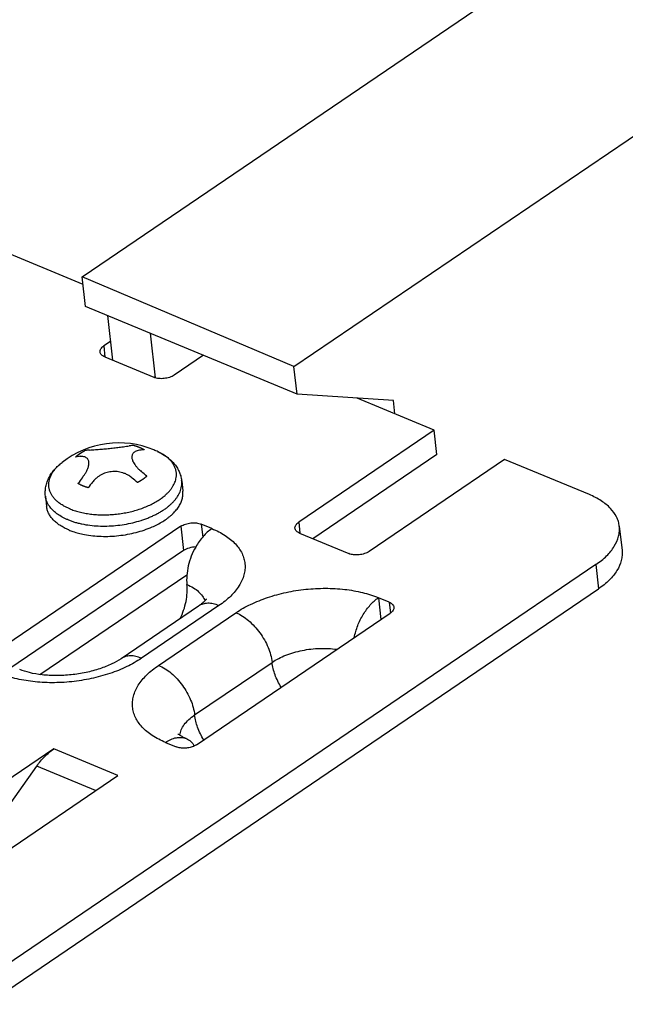
# Paper-space layout '10004228404_1_1' of a CAD drawing. Units: inches. Extents: x 0 to 34, y 0 to 22.
# Drawn here: x 11.9 to 12.7, y 12.2 to 13.5 of the extents above; entities that cross this region are included whole.
import ezdxf

# ---------------------------------------------------------------- set-up
doc = ezdxf.new("R2010")
doc.units = ezdxf.units.IN
doc.header["$LTSCALE"] = 1.87
doc.header["$MEASUREMENT"] = 0
doc.layers.get('0').update_dxf_attribs({"linetype": 'CONTINUOUS'})

psp = doc.layouts.new('10004228404_1_1')

# ---------------------------------------------------------------- linework, layer by layer
at = {"color": 7, "linetype": 'CONTINUOUS'}
for p, q in [((11.9726, 13.1356), (8.0383, 14.7694)), ((11.9714, 13.1461), (12.595, 13.5697)), ((12.2592, 13.0238), (12.8806, 13.4459)), ((12.2592, 13.0238), (11.9714, 13.1461)), ((11.9759, 13.1058), (11.9714, 13.1461)), ((12.2634, 12.9864), (11.9759, 13.1058)), ((12.0056, 13.0935), (12.0123, 13.0327)), ((12.0095, 13.0581), (12.0005, 13.052)), ((12.0636, 13.0693), (12.0704, 13.0087)), ((12.0005, 13.052), (12.0022, 13.0369)), ((12.0019, 13.037), (12.0687, 13.0093)), ((12.1362, 13.0392), (12.0963, 13.0122)), ((12.2634, 12.9864), (12.2592, 13.0238)), ((12.3946, 12.9776), (12.2634, 12.9864)), ((12.45, 12.9374), (12.345, 12.981)), ((12.3966, 12.9595), (12.3946, 12.9776)), ((12.45, 12.9374), (12.2657, 12.8122)), ((12.4536, 12.9044), (12.45, 12.9374)), ((12.4536, 12.9044), (12.2849, 12.7898)), ((12.5458, 12.8976), (12.3615, 12.7724)), ((12.6611, 12.8497), (12.5458, 12.8976)), ((12.1066, 12.8683), (12.1081, 12.8543)), ((11.9212, 12.8477), (11.9228, 12.8337)), ((11.9542, 12.8304), (11.9475, 12.8336)), ((12.1055, 12.8067), (11.8422, 12.6278)), ((12.066, 12.8058), (12.0661, 12.8058)), ((12.0662, 12.8057), (12.0663, 12.8057)), ((12.1055, 12.8067), (12.1091, 12.7737)), ((12.1477, 12.8035), (12.1332, 12.8096)), ((12.1332, 12.8096), (12.1351, 12.792)), ((12.2657, 12.8122), (12.2674, 12.7971)), ((12.7018, 12.8067), (12.7055, 12.7737)), ((11.9743, 12.7955), (11.9744, 12.7954)), ((11.9744, 12.7956), (11.9745, 12.7955)), ((12.267, 12.7972), (12.3338, 12.7695)), ((12.1091, 12.7737), (11.8726, 12.6131)), ((12.6697, 12.7545), (10.2654, 11.1211)), ((12.6697, 12.7545), (12.6734, 12.7215)), ((11.9138, 12.605), (12.1136, 12.7407)), ((10.2691, 11.0882), (12.6734, 12.7215)), ((12.3887, 12.7034), (12.3742, 12.7095)), ((12.3742, 12.7095), (12.3775, 12.6799)), ((12.1295, 12.6982), (12.0242, 12.6266)), ((12.1572, 12.6987), (12.0519, 12.6272)), ((12.3887, 12.7034), (12.3904, 12.6887)), ((12.0751, 12.6175), (12.1804, 12.6891)), ((12.1268, 12.5096), (12.3901, 12.6885)), ((12.1241, 12.55), (12.2295, 12.6216)), ((12.0846, 12.5127), (12.0991, 12.5067)), ((12.1268, 12.5096), (12.1239, 12.508)), ((11.9325, 12.5038), (11.6166, 12.2892)), ((12.0196, 12.4676), (11.9325, 12.5038)), ((11.7905, 12.312), (11.9094, 12.4804)), ((11.9895, 12.4472), (11.9094, 12.4804)), ((11.7037, 12.253), (12.0196, 12.4676))]:
    psp.add_line(p, q, dxfattribs=at)
for centre, radius, start, end in [((12.0209, 12.7951), 0.125, 67.448, 128.0014), ((12.0209, 12.7951), 0.125, 64.6931, 67.4478), ((12.0654, 12.8638), 0.0414, 6.3472, 7.1458), ((12.0703, 12.8677), 0.0368, 334.604, 337.4263), ((11.9561, 12.8547), 0.0361, 215.2576, 216.4299), ((11.9569, 12.8552), 0.037, 216.4338, 217.8051), ((11.986, 12.907), 0.0829, 247.449, 248.2449), ((11.9886, 12.8873), 0.0927, 247.4682, 251.094)]:
    psp.add_arc(centre, radius, start, end, dxfattribs=at)
at = {"color": 40, "linetype": 'CONTINUOUS'}
for centre, radius, start, end in [((11.9844, 12.8564), 0.0541, 93.4423, 100.0893), ((12.0436, 12.8601), 0.0565, 92.0127, 98.5127), ((12.0577, 12.8543), 0.0565, 92.0127, 98.5127), ((11.9717, 12.8478), 0.0541, 93.4423, 100.0893), ((12.1117, 12.7623), 0.1786, 141.9157, 144.9344), ((11.9229, 12.7345), 0.1803, 46.8401, 49.8174), ((11.9356, 12.7432), 0.1803, 46.8402, 49.8174), ((12.1257, 12.7564), 0.1786, 141.9157, 144.9344)]:
    psp.add_arc(centre, radius, start, end, dxfattribs=at)
at = {"color": 7, "linetype": 'CONTINUOUS'}
for points, knots in [([(11.9955, 13.0438), (11.9954, 13.0445), (11.9955, 13.046), (11.9965, 13.0482), (11.9982, 13.0502), (11.9997, 13.0514), (12.0005, 13.052)], [0, 0, 0, 0, 0.212002, 0.442491, 0.703642, 1, 1, 1, 1]), ([(12.0019, 13.037), (12.001, 13.0374), (11.9994, 13.0382), (11.9974, 13.0398), (11.996, 13.0417), (11.9955, 13.0431), (11.9955, 13.0438)], [0, 0, 0, 0, 0.294991, 0.555608, 0.786644, 1, 1, 1, 1]), ([(12.0963, 13.0122), (12.0945, 13.0109), (12.09, 13.0089), (12.0828, 13.0074), (12.0755, 13.0073), (12.0707, 13.0084), (12.0687, 13.0093)], [0, 0, 0, 0, 0.237393, 0.501497, 0.764791, 1, 1, 1, 1]), ([(12.0743, 12.9081), (12.0764, 12.9071), (12.0805, 12.905), (12.0862, 12.9012), (12.0914, 12.897), (12.0952, 12.8931), (12.098, 12.8897), (12.0998, 12.887), (12.1015, 12.8842), (12.103, 12.8813), (12.1042, 12.8783), (12.1052, 12.8753), (12.106, 12.8721), (12.1064, 12.87), (12.1065, 12.8689)], [0, 0, 0, 0, 0.131588, 0.260057, 0.385928, 0.509985, 0.571576, 0.632976, 0.694244, 0.755457, 0.816628, 0.877728, 0.938797, 1, 1, 1, 1]), ([(12.0815, 12.9042), (12.0804, 12.9049), (12.078, 12.9063), (12.0756, 12.9075), (12.0743, 12.9081)], [0, 0, 0, 0, 0.490294, 1, 1, 1, 1]), ([(12.0991, 12.8728), (12.0992, 12.8736), (12.0993, 12.875), (12.0994, 12.8772), (12.0993, 12.8794), (12.099, 12.8815), (12.0985, 12.8837), (12.0976, 12.8865), (12.096, 12.8899), (12.0933, 12.8939), (12.09, 12.8976), (12.0861, 12.9011), (12.0831, 12.9032), (12.0815, 12.9042)], [0, 0, 0, 0, 0.057934, 0.115254, 0.172242, 0.22919, 0.286392, 0.344133, 0.462221, 0.585514, 0.715567, 0.853488, 1, 1, 1, 1]), ([(11.9212, 12.8477), (11.9211, 12.8488), (11.9209, 12.851), (11.921, 12.8543), (11.9212, 12.8575), (11.9218, 12.8608), (11.9225, 12.8639), (11.9235, 12.8671), (11.9248, 12.8701), (11.9267, 12.8741), (11.9296, 12.8789), (11.9337, 12.8842), (11.9385, 12.8891), (11.9421, 12.8922), (11.9439, 12.8936)], [0, 0, 0, 0, 0.061257, 0.122347, 0.183448, 0.244624, 0.305845, 0.367115, 0.428511, 0.490095, 0.61412, 0.739956, 0.868406, 1, 1, 1, 1]), ([(11.9475, 12.8336), (11.9459, 12.8344), (11.9428, 12.8363), (11.9386, 12.8393), (11.9349, 12.8426), (11.9318, 12.8461), (11.9293, 12.8498), (11.9278, 12.853), (11.9268, 12.8556), (11.9263, 12.8576), (11.9259, 12.8596), (11.9257, 12.8617), (11.9257, 12.8637), (11.9259, 12.8665), (11.9265, 12.87), (11.9279, 12.8741), (11.9299, 12.8782), (11.9326, 12.8823), (11.9358, 12.8862), (11.9396, 12.89), (11.9424, 12.8924), (11.9439, 12.8936)], [0, 0, 0, 0, 0.073021, 0.142063, 0.207298, 0.269042, 0.327757, 0.384085, 0.411619, 0.438868, 0.465952, 0.49299, 0.520106, 0.547421, 0.603067, 0.660825, 0.721396, 0.785314, 0.852941, 0.924482, 1, 1, 1, 1]), ([(12.084, 12.8487), (12.085, 12.8497), (12.087, 12.8515), (12.0898, 12.8544), (12.0922, 12.8574), (12.0943, 12.8604), (12.096, 12.8635), (12.0974, 12.8666), (12.0985, 12.8697), (12.0989, 12.8718), (12.0991, 12.8728)], [0, 0, 0, 0, 0.143539, 0.281249, 0.413235, 0.539731, 0.661085, 0.777799, 0.890511, 1, 1, 1, 1]), ([(12.1043, 12.8536), (12.1048, 12.8548), (12.1056, 12.8572), (12.1065, 12.861), (12.1068, 12.8647), (12.1067, 12.8671), (12.1066, 12.8683)], [0, 0, 0, 0, 0.260095, 0.5117, 0.757375, 1, 1, 1, 1]), ([(11.9267, 12.8339), (11.9259, 12.8349), (11.9245, 12.8371), (11.9229, 12.8405), (11.9218, 12.8441), (11.9213, 12.8465), (11.9212, 12.8477)], [0, 0, 0, 0, 0.260097, 0.511703, 0.757376, 1, 1, 1, 1]), ([(11.9515, 12.8157), (11.953, 12.8151), (11.9561, 12.8139), (11.9608, 12.8123), (11.9658, 12.811), (11.9728, 12.8094), (11.9819, 12.8079), (11.9932, 12.807), (12.0049, 12.8069), (12.0167, 12.8076), (12.0285, 12.8091), (12.04, 12.8114), (12.0494, 12.814), (12.0565, 12.8164), (12.0617, 12.8184), (12.0667, 12.8205), (12.0715, 12.8228), (12.076, 12.8253), (12.0803, 12.8279), (12.0843, 12.8305), (12.088, 12.8333), (12.0914, 12.8363), (12.0945, 12.8393), (12.0973, 12.8423), (12.1005, 12.8464), (12.1025, 12.8497), (12.1036, 12.852)], [0, 0, 0, 0, 0.028907, 0.058802, 0.089614, 0.121277, 0.186875, 0.254989, 0.324889, 0.395793, 0.466888, 0.537353, 0.606388, 0.640137, 0.673251, 0.705646, 0.737248, 0.767987, 0.797805, 0.826651, 0.854486, 0.881287, 0.907042, 0.931759, 0.955464, 1, 1, 1, 1]), ([(11.9553, 12.83), (11.9575, 12.8291), (11.962, 12.8275), (11.9691, 12.8256), (11.9767, 12.8241), (11.9845, 12.823), (11.9927, 12.8223), (12.001, 12.8222), (12.0094, 12.8224), (12.0179, 12.8232), (12.0263, 12.8243), (12.0345, 12.8259), (12.0426, 12.8279), (12.0504, 12.8303), (12.0578, 12.8331), (12.0648, 12.8363), (12.0713, 12.8397), (12.0754, 12.8423), (12.0773, 12.8436)], [0, 0, 0, 0, 0.055438, 0.113567, 0.174085, 0.236689, 0.301012, 0.36665, 0.433176, 0.500149, 0.567116, 0.633628, 0.699241, 0.76353, 0.826093, 0.886564, 0.944622, 1, 1, 1, 1]), ([(12.0773, 12.8436), (12.0779, 12.844), (12.0802, 12.8456), (12.0824, 12.8474), (12.084, 12.8487)], [0, 0, 0, 0, 0.2568, 1, 1, 1, 1]), ([(12.0807, 12.8132), (12.083, 12.8146), (12.0862, 12.8168), (12.0903, 12.82), (12.0932, 12.8224), (12.0957, 12.8249), (12.0989, 12.8283), (12.1016, 12.8318), (12.1038, 12.8354), (12.1052, 12.8381), (12.1063, 12.8408), (12.1072, 12.8435), (12.1079, 12.8462), (12.1082, 12.849), (12.1083, 12.8517), (12.1082, 12.8535), (12.1081, 12.8543)], [0, 0, 0, 0, 0.15405, 0.227709, 0.299053, 0.368066, 0.43476, 0.561317, 0.621423, 0.679571, 0.735939, 0.790748, 0.844255, 0.896748, 0.94855, 1, 1, 1, 1]), ([(12.7018, 12.8067), (12.7016, 12.8088), (12.7007, 12.8132), (12.6973, 12.8218), (12.6898, 12.8319), (12.677, 12.8421), (12.6667, 12.8474), (12.6611, 12.8497)], [0, 0, 0, 0, 0.105825, 0.214, 0.444845, 0.705259, 1, 1, 1, 1]), ([(11.9531, 12.8017), (11.9509, 12.8026), (11.9468, 12.8045), (11.9419, 12.8073), (11.9384, 12.8097), (11.9352, 12.8122), (11.9317, 12.8154), (11.9287, 12.819), (11.9268, 12.822), (11.9255, 12.8243), (11.9245, 12.8266), (11.9237, 12.8289), (11.9231, 12.8313), (11.9229, 12.8329), (11.9228, 12.8337)], [0, 0, 0, 0, 0.151555, 0.294546, 0.362796, 0.428917, 0.554993, 0.673634, 0.730576, 0.78617, 0.840645, 0.894255, 0.947277, 1, 1, 1, 1]), ([(11.9515, 12.8157), (11.9502, 12.8162), (11.9477, 12.8173), (11.943, 12.8197), (11.9387, 12.8224), (11.9347, 12.8253), (11.9313, 12.8283), (11.929, 12.8308), (11.9276, 12.8325)], [0, 0, 0, 0, 0.141027, 0.277521, 0.536315, 0.658765, 0.77673, 1, 1, 1, 1]), ([(11.9744, 12.7954), (11.9781, 12.7947), (11.9857, 12.7937), (11.9972, 12.7929), (12.0091, 12.7929), (12.021, 12.7939), (12.0329, 12.7956), (12.0445, 12.7981), (12.0556, 12.8014), (12.0627, 12.8042), (12.0662, 12.8057)], [0, 0, 0, 0, 0.119861, 0.244086, 0.371298, 0.500026, 0.628751, 0.755952, 0.880159, 1, 1, 1, 1]), ([(12.0663, 12.8057), (12.0688, 12.8068), (12.0737, 12.8091), (12.0784, 12.8118), (12.0807, 12.8132)], [0, 0, 0, 0, 0.510964, 1, 1, 1, 1]), ([(12.1055, 12.8067), (12.1073, 12.8079), (12.1118, 12.81), (12.119, 12.8115), (12.1263, 12.8115), (12.1311, 12.8104), (12.1332, 12.8096)], [0, 0, 0, 0, 0.237393, 0.501497, 0.764791, 1, 1, 1, 1]), ([(12.1477, 12.8035), (12.1433, 12.8005), (12.1349, 12.7928), (12.1285, 12.7836), (12.1256, 12.7784)], [0, 0, 0, 0, 0.47477, 1, 1, 1, 1]), ([(12.1477, 12.8035), (12.1539, 12.8009), (12.1654, 12.7951), (12.1796, 12.7837), (12.1878, 12.7723), (12.1914, 12.7627), (12.1928, 12.7554), (12.1928, 12.7479), (12.1909, 12.7377), (12.1849, 12.7249), (12.1731, 12.7107), (12.1629, 12.7026), (12.1572, 12.6987)], [0, 0, 0, 0, 0.146721, 0.276111, 0.390685, 0.444426, 0.497094, 0.5499, 0.60404, 0.720038, 0.851314, 1, 1, 1, 1]), ([(12.2606, 12.804), (12.2605, 12.8047), (12.2607, 12.8062), (12.2617, 12.8084), (12.2634, 12.8104), (12.2648, 12.8116), (12.2657, 12.8122)], [0, 0, 0, 0, 0.212002, 0.442491, 0.703642, 1, 1, 1, 1]), ([(12.267, 12.7972), (12.2661, 12.7976), (12.2645, 12.7984), (12.2625, 12.8), (12.2611, 12.8019), (12.2607, 12.8033), (12.2606, 12.804)], [0, 0, 0, 0, 0.294991, 0.555608, 0.786644, 1, 1, 1, 1]), ([(12.6697, 12.7545), (12.675, 12.758), (12.6844, 12.7655), (12.6952, 12.7786), (12.7006, 12.7904), (12.7021, 12.7998), (12.7021, 12.8044), (12.7018, 12.8067)], [0, 0, 0, 0, 0.296096, 0.557031, 0.787322, 0.894894, 1, 1, 1, 1]), ([(11.9586, 12.7996), (11.9611, 12.7987), (11.9663, 12.7972), (11.9715, 12.796), (11.9743, 12.7955)], [0, 0, 0, 0, 0.489087, 1, 1, 1, 1]), ([(12.1256, 12.7785), (12.1226, 12.7784), (12.1168, 12.7775), (12.1114, 12.7753), (12.1091, 12.7737)], [0, 0, 0, 0, 0.525513, 1, 1, 1, 1]), ([(12.1256, 12.7784), (12.121, 12.7704), (12.1159, 12.7575), (12.1132, 12.74), (12.1132, 12.7314), (12.1137, 12.7273)], [0, 0, 0, 0, 0.519332, 0.768677, 1, 1, 1, 1]), ([(12.3615, 12.7724), (12.3596, 12.7711), (12.3552, 12.7691), (12.348, 12.7676), (12.3406, 12.7675), (12.3359, 12.7686), (12.3338, 12.7695)], [0, 0, 0, 0, 0.237393, 0.501497, 0.764791, 1, 1, 1, 1]), ([(12.7055, 12.7737), (12.7057, 12.7715), (12.7058, 12.7669), (12.7042, 12.7575), (12.6989, 12.7456), (12.688, 12.7326), (12.6786, 12.7251), (12.6734, 12.7215)], [0, 0, 0, 0, 0.105106, 0.212678, 0.442969, 0.703904, 1, 1, 1, 1]), ([(12.1044, 12.6811), (12.1081, 12.6885), (12.1121, 12.7002), (12.1142, 12.716), (12.1141, 12.7237), (12.1137, 12.7273)], [0, 0, 0, 0, 0.520622, 0.768754, 1, 1, 1, 1]), ([(12.1137, 12.7273), (12.1167, 12.7261), (12.1223, 12.7233), (12.1295, 12.7181), (12.1349, 12.7122), (12.1373, 12.7076), (12.1381, 12.7053)], [0, 0, 0, 0, 0.289266, 0.550219, 0.785059, 1, 1, 1, 1]), ([(12.1804, 12.6891), (12.1867, 12.6934), (12.2007, 12.7012), (12.2237, 12.7104), (12.2489, 12.7173), (12.2753, 12.7214), (12.3019, 12.7228), (12.3279, 12.7214), (12.3521, 12.7172), (12.3672, 12.7124), (12.3742, 12.7095)], [0, 0, 0, 0, 0.113957, 0.237487, 0.367782, 0.501485, 0.634983, 0.764678, 0.887259, 1, 1, 1, 1]), ([(12.3413, 12.6553), (12.3424, 12.6609), (12.3456, 12.6717), (12.3529, 12.6868), (12.3624, 12.6997), (12.3701, 12.7067), (12.3742, 12.7095)], [0, 0, 0, 0, 0.260271, 0.522446, 0.772847, 1, 1, 1, 1]), ([(12.1402, 12.7078), (12.1402, 12.7079), (12.1402, 12.7079), (12.1402, 12.708), (12.1402, 12.7079), (12.1401, 12.7078), (12.1399, 12.7075), (12.1397, 12.7072), (12.1394, 12.7067), (12.1389, 12.7062), (12.1381, 12.7053), (12.1368, 12.7039), (12.1348, 12.7021), (12.1323, 12.7002), (12.1305, 12.6989), (12.1295, 12.6982)], [0, 0, 0, 0, 0.007895, 0.008612, 0.010111, 0.019931, 0.039138, 0.067925, 0.106436, 0.154701, 0.212672, 0.357155, 0.538199, 0.753396, 1, 1, 1, 1]), ([(12.1572, 12.6987), (12.1546, 12.6998), (12.1497, 12.7014), (12.1422, 12.7022), (12.1353, 12.7013), (12.1312, 12.6994), (12.1295, 12.6982)], [0, 0, 0, 0, 0.285039, 0.542755, 0.777893, 1, 1, 1, 1]), ([(12.3887, 12.7034), (12.3896, 12.7031), (12.3912, 12.7022), (12.3932, 12.7006), (12.3946, 12.6988), (12.395, 12.6974), (12.3951, 12.6967)], [0, 0, 0, 0, 0.294991, 0.555608, 0.786644, 1, 1, 1, 1]), ([(12.3951, 12.6967), (12.3952, 12.696), (12.3951, 12.6944), (12.3941, 12.6923), (12.3924, 12.6902), (12.3909, 12.689), (12.3901, 12.6885)], [0, 0, 0, 0, 0.212002, 0.442491, 0.703642, 1, 1, 1, 1]), ([(12.1804, 12.6891), (12.1866, 12.6865), (12.1987, 12.6785), (12.2136, 12.6622), (12.2246, 12.6428), (12.2287, 12.6285), (12.2295, 12.6216)], [0, 0, 0, 0, 0.232685, 0.493332, 0.757615, 1, 1, 1, 1]), ([(12.0519, 12.6272), (12.0493, 12.6282), (12.0443, 12.6299), (12.0369, 12.6307), (12.03, 12.6297), (12.0259, 12.6278), (12.0242, 12.6266)], [0, 0, 0, 0, 0.285039, 0.542755, 0.777893, 1, 1, 1, 1]), ([(12.2295, 12.6216), (12.2352, 12.6255), (12.2486, 12.6322), (12.2706, 12.6385), (12.2941, 12.6412), (12.3099, 12.6404), (12.3176, 12.6393)], [0, 0, 0, 0, 0.22909, 0.482807, 0.745539, 1, 1, 1, 1]), ([(12.0519, 12.6272), (12.0455, 12.6229), (12.0316, 12.615), (12.0086, 12.6058), (11.9834, 12.599), (11.957, 12.5948), (11.9303, 12.5934), (11.9044, 12.5949), (11.8802, 12.5991), (11.8651, 12.6039), (11.8581, 12.6068)], [0, 0, 0, 0, 0.113957, 0.237487, 0.367782, 0.501485, 0.634983, 0.764678, 0.887259, 1, 1, 1, 1]), ([(12.0242, 12.6266), (12.0202, 12.6239), (12.0108, 12.6187), (11.9947, 12.6124), (11.9762, 12.6074), (11.9563, 12.6043), (11.9363, 12.6032), (11.9173, 12.6042), (11.9006, 12.607), (11.8905, 12.6101), (11.8862, 12.6119)], [0, 0, 0, 0, 0.101457, 0.224424, 0.360687, 0.503167, 0.64529, 0.780452, 0.90148, 1, 1, 1, 1]), ([(12.0846, 12.5127), (12.0783, 12.5153), (12.0668, 12.5212), (12.0526, 12.5326), (12.0445, 12.544), (12.0408, 12.5536), (12.0395, 12.5609), (12.0395, 12.5683), (12.0413, 12.5785), (12.0473, 12.5914), (12.0592, 12.6055), (12.0694, 12.6137), (12.0751, 12.6175)], [0, 0, 0, 0, 0.146721, 0.276111, 0.390685, 0.444426, 0.497094, 0.5499, 0.60404, 0.720038, 0.851314, 1, 1, 1, 1]), ([(12.0751, 12.6175), (12.0813, 12.615), (12.0934, 12.607), (12.1082, 12.5907), (12.1193, 12.5713), (12.1234, 12.557), (12.1241, 12.55)], [0, 0, 0, 0, 0.232685, 0.493332, 0.757615, 1, 1, 1, 1]), ([(12.2418, 12.5878), (12.2385, 12.5931), (12.2331, 12.604), (12.2301, 12.6158), (12.2295, 12.6216)], [0, 0, 0, 0, 0.521451, 1, 1, 1, 1]), ([(12.104, 12.5224), (12.1043, 12.5249), (12.1057, 12.53), (12.1099, 12.5373), (12.1162, 12.5441), (12.1213, 12.5481), (12.1241, 12.55)], [0, 0, 0, 0, 0.213652, 0.448004, 0.709442, 1, 1, 1, 1]), ([(12.1365, 12.5162), (12.1332, 12.5216), (12.1278, 12.5325), (12.1248, 12.5443), (12.1241, 12.55)], [0, 0, 0, 0, 0.521451, 1, 1, 1, 1]), ([(12.1127, 12.5179), (12.1111, 12.5185), (12.1083, 12.5198), (12.1049, 12.5218), (12.1027, 12.5233), (12.1017, 12.5242), (12.1014, 12.5245)], [0, 0, 0, 0, 0.398622, 0.703601, 0.905304, 1, 1, 1, 1]), ([(12.0846, 12.5127), (12.0869, 12.5143), (12.0916, 12.517), (12.099, 12.5194), (12.1062, 12.5198), (12.1107, 12.5187), (12.1127, 12.5179)], [0, 0, 0, 0, 0.28388, 0.541349, 0.776974, 1, 1, 1, 1]), ([(12.1127, 12.5179), (12.115, 12.5169), (12.1193, 12.5142), (12.1225, 12.5102), (12.1239, 12.508)], [0, 0, 0, 0, 0.48374, 1, 1, 1, 1]), ([(11.9094, 12.4804), (11.9127, 12.4851), (11.9197, 12.4937), (11.9282, 12.5009), (11.9325, 12.5038)], [0, 0, 0, 0, 0.521666, 1, 1, 1, 1]), ([(12.1239, 12.508), (12.122, 12.507), (12.1179, 12.5056), (12.1114, 12.5047), (12.105, 12.5049), (12.1009, 12.5059), (12.0991, 12.5067)], [0, 0, 0, 0, 0.249298, 0.513159, 0.770035, 1, 1, 1, 1])]:
    psp.add_open_spline(points, degree=3, knots=knots, dxfattribs=at)
at = {"color": 40, "linetype": 'CONTINUOUS'}
for points in [[(11.9811, 12.9103), (11.9824, 12.9104), (11.9851, 12.9106), (11.9892, 12.9109), (11.9931, 12.9112), (11.9969, 12.9115), (12.0006, 12.9118), (12.0045, 12.9122), (12.0084, 12.9126), (12.0122, 12.913), (12.0159, 12.9134), (12.0196, 12.9139), (12.0234, 12.9143), (12.0272, 12.9149), (12.0313, 12.9154), (12.034, 12.9158), (12.0353, 12.916)], [(12.0493, 12.9102), (12.048, 12.91), (12.0457, 12.9095), (12.0431, 12.9083), (12.0413, 12.9069), (12.04, 12.9054), (12.0392, 12.9038), (12.0388, 12.902), (12.0387, 12.9001), (12.039, 12.898), (12.0398, 12.8957), (12.0409, 12.8933), (12.0425, 12.8908), (12.0448, 12.8879), (12.0478, 12.8846), (12.0504, 12.8822), (12.0519, 12.8809)], [(11.9711, 12.8724), (11.9722, 12.8739), (11.9743, 12.8768), (11.9766, 12.8805), (11.9782, 12.8837), (11.9793, 12.8865), (11.98, 12.889), (11.9804, 12.8913), (11.9804, 12.8935), (11.9801, 12.8954), (11.9794, 12.8972), (11.9784, 12.8987), (11.9769, 12.9), (11.9749, 12.901), (11.9722, 12.9017), (11.9698, 12.9018), (11.9684, 12.9017)], [(12.0392, 12.8723), (12.0378, 12.8735), (12.0348, 12.8757), (12.0305, 12.8779), (12.0264, 12.8795), (12.0224, 12.8805), (12.0186, 12.881), (12.0147, 12.8812), (12.0108, 12.881), (12.007, 12.8804), (12.0033, 12.8794), (11.9997, 12.878), (11.9961, 12.8762), (11.9924, 12.8739), (11.9887, 12.8708), (11.9863, 12.8681), (11.9851, 12.8666)]]:
    psp.add_open_spline(points, degree=3, dxfattribs=at)
for points, knots in [([(12.0417, 12.9166), (12.0418, 12.9166), (12.0421, 12.9165), (12.0424, 12.9164), (12.0426, 12.9163), (12.0427, 12.9163), (12.0428, 12.9163), (12.0429, 12.9163), (12.043, 12.9162), (12.0432, 12.9162), (12.0435, 12.9161), (12.0437, 12.916), (12.044, 12.9159), (12.0442, 12.9159), (12.0445, 12.9158), (12.0449, 12.9157), (12.0452, 12.9156), (12.0454, 12.9155), (12.0457, 12.9154), (12.046, 12.9153), (12.0463, 12.9152), (12.0466, 12.9151), (12.0469, 12.915), (12.0473, 12.9148), (12.0477, 12.9147), (12.048, 12.9145), (12.0483, 12.9144), (12.0487, 12.9143), (12.049, 12.9141), (12.0492, 12.9141)], [0, 0, 0, 0, 0.0625, 0.125, 0.140625, 0.15625, 0.164062, 0.171875, 0.1875, 0.21875, 0.25, 0.28125, 0.3125, 0.34375, 0.375, 0.4375, 0.46875, 0.5, 0.53125, 0.5625, 0.625, 0.65625, 0.6875, 0.75, 0.8125, 0.84375, 0.875, 0.9375, 1, 1, 1, 1]), ([(12.0492, 12.9141), (12.0493, 12.914), (12.0496, 12.9139), (12.0499, 12.9138), (12.0501, 12.9137), (12.0501, 12.9137), (12.0502, 12.9136), (12.0503, 12.9136), (12.0504, 12.9136), (12.0506, 12.9135), (12.0508, 12.9134), (12.051, 12.9133), (12.0512, 12.9132), (12.0514, 12.9131), (12.0517, 12.9129), (12.052, 12.9128), (12.0523, 12.9127), (12.0525, 12.9126), (12.0527, 12.9125), (12.053, 12.9123), (12.0532, 12.9122), (12.0535, 12.912), (12.0538, 12.9119), (12.0541, 12.9117), (12.0544, 12.9115), (12.0547, 12.9114), (12.0549, 12.9112), (12.0553, 12.911), (12.0555, 12.9109), (12.0557, 12.9108)], [0, 0, 0, 0, 0.0625, 0.125, 0.140625, 0.15625, 0.164062, 0.171875, 0.1875, 0.21875, 0.25, 0.28125, 0.3125, 0.34375, 0.375, 0.4375, 0.46875, 0.5, 0.53125, 0.5625, 0.625, 0.65625, 0.6875, 0.75, 0.8125, 0.84375, 0.875, 0.9375, 1, 1, 1, 1]), ([(11.9622, 12.901), (11.9624, 12.9012), (11.9627, 12.9014), (11.9631, 12.9018), (11.9634, 12.902), (11.9636, 12.9022), (11.9638, 12.9023), (11.9638, 12.9024), (11.9639, 12.9025), (11.964, 12.9025), (11.964, 12.9026), (11.9642, 12.9027), (11.9645, 12.9029), (11.9649, 12.9032), (11.9652, 12.9035), (11.9655, 12.9038), (11.9657, 12.9039), (11.9659, 12.904), (11.966, 12.9041), (11.9662, 12.9042), (11.9666, 12.9045), (11.967, 12.9048), (11.9675, 12.9052), (11.9677, 12.9053), (11.9678, 12.9054), (11.9679, 12.9055), (11.968, 12.9056), (11.9682, 12.9057), (11.9684, 12.9058), (11.9688, 12.906), (11.9692, 12.9063), (11.9695, 12.9065), (11.9698, 12.9067), (11.97, 12.9068), (11.9701, 12.9069), (11.9702, 12.907), (11.9705, 12.9071), (11.9708, 12.9073), (11.9712, 12.9076), (11.9716, 12.9078), (11.9719, 12.9079), (11.972, 12.908), (11.9722, 12.9081), (11.9723, 12.9082), (11.9723, 12.9082), (11.9724, 12.9083), (11.9725, 12.9083), (11.9727, 12.9084), (11.9731, 12.9086), (11.9735, 12.9088), (11.9741, 12.9092), (11.9746, 12.9094), (11.9749, 12.9096)], [0, 0, 0, 0, 0.0625, 0.09375, 0.125, 0.140625, 0.15625, 0.164062, 0.167969, 0.171875, 0.179688, 0.1875, 0.21875, 0.25, 0.28125, 0.3125, 0.328125, 0.335938, 0.34375, 0.359375, 0.375, 0.4375, 0.46875, 0.484375, 0.492188, 0.5, 0.507812, 0.515625, 0.53125, 0.5625, 0.59375, 0.625, 0.640625, 0.65625, 0.664062, 0.671875, 0.6875, 0.71875, 0.75, 0.78125, 0.796875, 0.8125, 0.820312, 0.828125, 0.832031, 0.835938, 0.84375, 0.859375, 0.875, 0.90625, 0.9375, 1, 1, 1, 1]), ([(12.0589, 12.8747), (12.0587, 12.8745), (12.0584, 12.8742), (12.058, 12.8739), (12.0577, 12.8736), (12.0575, 12.8734), (12.0574, 12.8733), (12.0573, 12.8733), (12.0572, 12.8732), (12.0572, 12.8732), (12.0571, 12.8731), (12.0569, 12.873), (12.0566, 12.8727), (12.0563, 12.8724), (12.0559, 12.8722), (12.0556, 12.8719), (12.0554, 12.8717), (12.0553, 12.8716), (12.0551, 12.8716), (12.055, 12.8714), (12.0546, 12.8712), (12.0541, 12.8708), (12.0537, 12.8705), (12.0534, 12.8703), (12.0533, 12.8702), (12.0532, 12.8702), (12.0531, 12.8701), (12.053, 12.87), (12.0527, 12.8699), (12.0524, 12.8696), (12.052, 12.8694), (12.0516, 12.8691), (12.0513, 12.869), (12.0512, 12.8689), (12.051, 12.8688), (12.0509, 12.8687), (12.0506, 12.8685), (12.0503, 12.8683), (12.0499, 12.8681), (12.0496, 12.8679), (12.0493, 12.8677), (12.0491, 12.8676), (12.049, 12.8675), (12.0489, 12.8675), (12.0488, 12.8675), (12.0487, 12.8674), (12.0486, 12.8673), (12.0484, 12.8672), (12.0481, 12.8671), (12.0477, 12.8668), (12.047, 12.8665), (12.0466, 12.8662), (12.0462, 12.8661)], [0, 0, 0, 0, 0.0625, 0.09375, 0.125, 0.140625, 0.15625, 0.164062, 0.167969, 0.171875, 0.179688, 0.1875, 0.21875, 0.25, 0.28125, 0.3125, 0.328125, 0.335938, 0.34375, 0.359375, 0.375, 0.4375, 0.46875, 0.484375, 0.492188, 0.5, 0.507812, 0.515625, 0.53125, 0.5625, 0.59375, 0.625, 0.640625, 0.65625, 0.664062, 0.671875, 0.6875, 0.71875, 0.75, 0.78125, 0.796875, 0.8125, 0.820312, 0.828125, 0.832031, 0.835938, 0.84375, 0.859375, 0.875, 0.90625, 0.9375, 1, 1, 1, 1]), ([(11.9719, 12.8616), (11.9718, 12.8617), (11.9716, 12.8618), (11.9713, 12.8619), (11.9711, 12.862), (11.971, 12.862), (11.9709, 12.862), (11.9709, 12.8621), (11.9707, 12.8621), (11.9706, 12.8622), (11.9703, 12.8623), (11.9701, 12.8624), (11.9699, 12.8625), (11.9697, 12.8626), (11.9694, 12.8627), (11.9691, 12.8629), (11.9689, 12.863), (11.9687, 12.8631), (11.9685, 12.8632), (11.9682, 12.8634), (11.9679, 12.8635), (11.9676, 12.8636), (11.9674, 12.8638), (11.967, 12.864), (11.9667, 12.8641), (11.9665, 12.8643), (11.9662, 12.8644), (11.9659, 12.8646), (11.9656, 12.8648), (11.9655, 12.8649)], [0, 0, 0, 0, 0.0625, 0.125, 0.140625, 0.15625, 0.164062, 0.171875, 0.1875, 0.21875, 0.25, 0.28125, 0.3125, 0.34375, 0.375, 0.4375, 0.46875, 0.5, 0.53125, 0.5625, 0.625, 0.65625, 0.6875, 0.75, 0.8125, 0.84375, 0.875, 0.9375, 1, 1, 1, 1]), ([(11.9795, 12.859), (11.9793, 12.8591), (11.979, 12.8592), (11.9787, 12.8593), (11.9785, 12.8593), (11.9784, 12.8594), (11.9783, 12.8594), (11.9782, 12.8594), (11.9781, 12.8594), (11.9779, 12.8595), (11.9776, 12.8596), (11.9774, 12.8597), (11.9772, 12.8597), (11.9769, 12.8598), (11.9766, 12.8599), (11.9763, 12.86), (11.9759, 12.8601), (11.9757, 12.8602), (11.9755, 12.8603), (11.9751, 12.8604), (11.9748, 12.8605), (11.9745, 12.8606), (11.9742, 12.8607), (11.9738, 12.8609), (11.9734, 12.861), (11.9731, 12.8611), (11.9728, 12.8613), (11.9724, 12.8614), (11.9721, 12.8615), (11.9719, 12.8616)], [0, 0, 0, 0, 0.0625, 0.125, 0.140625, 0.15625, 0.164062, 0.171875, 0.1875, 0.21875, 0.25, 0.28125, 0.3125, 0.34375, 0.375, 0.4375, 0.46875, 0.5, 0.53125, 0.5625, 0.625, 0.65625, 0.6875, 0.75, 0.8125, 0.84375, 0.875, 0.9375, 1, 1, 1, 1])]:
    psp.add_open_spline(points, degree=3, knots=knots, dxfattribs=at)

doc.saveas('drawing.dxf')
